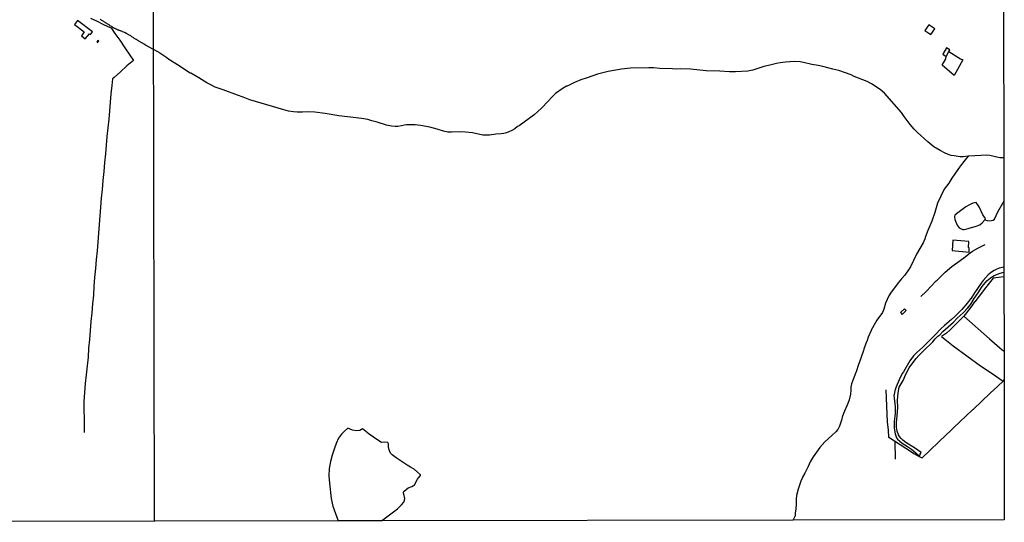
# Model space of a CAD drawing. Units: millimetres. Extents: x 180716 to 183131, y 1668736 to 1671511.
# Drawn here: x 182573 to 183131, y 1668738 to 1669024 of the extents above; entities that cross this region are included whole.
import ezdxf

# ---------------------------------------------------------------- set-up
doc = ezdxf.new("R2010")
doc.units = ezdxf.units.MM
doc.header["$MEASUREMENT"] = 0
for name, color, linetype in [('V-EDIFICACAO', 2, 'Continuous'), ('V-LAGOA', 5, 'Continuous'), ('V-LOTE', 10, 'Continuous'), ('V-REFERENCIA', 2, 'Continuous'), ('V-TALVEGUE', 7, 'Continuous'), ('V-VALETA', 6, 'Continuous'), ('X-LIMITE_1000', 7, 'Continuous'), ('X-LIMITE_5000', 7, 'Continuous')]:
    doc.layers.add(name, color=color, linetype=linetype)

msp = doc.modelspace()

# ---------------------------------------------------------------- linework, layer by layer
at = {"layer": 'V-EDIFICACAO'}
for points in [[(182605.64, 1669023.1), (182603.9, 1669020.83), (182609.39, 1669016.6), (182607.91, 1669014.4), (182609.97, 1669012.79), (182612.34, 1669015.6), (182612.88, 1669015.18), (182614, 1669016.63), (182605.64, 1669023.1)], [(183088.33, 1669020.64), (183086.12, 1669017.52), (183089.48, 1669015.11), (183091.77, 1669018.31), (183088.33, 1669020.64)], [(182616.44, 1669010.89), (182616.93, 1669010.57), (182617.59, 1669011.45), (182617.1, 1669011.76), (182616.44, 1669010.89)], [(183099.75, 1669005.51), (183100.31, 1669006.5), (183098.32, 1669007.66), (183096.2, 1669003.98), (183098.22, 1669002.78)], [(183101.97, 1668898.5), (183101.47, 1668892.61), (183111.1, 1668891.76), (183111.28, 1668894.22), (183110.74, 1668894.39), (183111.07, 1668897.74), (183101.97, 1668898.5)], [(183072.26, 1668857.4), (183073.2, 1668856.39), (183075.4, 1668858.53), (183074.51, 1668859.57), (183072.26, 1668857.4)]]:
    msp.add_lwpolyline(points, close=True, dxfattribs=at)
at = {"layer": 'V-LAGOA'}
msp.add_lwpolyline([(183115.14, 1668906.38), (183117.19, 1668907.19), (183118.55, 1668908.41), (183120.05, 1668910.09), (183120.05, 1668910.09), (183120.22, 1668910.28), (183120.22, 1668910.28), (183120.48, 1668910.85), (183118.99, 1668912.91), (183116.87, 1668917.33), (183115.08, 1668919.84), (183113.35, 1668919.46), (183111.31, 1668918.61), (183109.22, 1668917.35), (183104.7, 1668914.04), (183103.04, 1668912.61), (183102.81, 1668911.74), (183103, 1668910.2), (183104.45, 1668906.98), (183105.49, 1668905.53), (183106.32, 1668905.04), (183107.68, 1668904.59), (183108.37, 1668904.53), (183110.56, 1668905.06), (183115.14, 1668906.38)], close=True, dxfattribs=at)
msp.add_lwpolyline([(182778.02, 1668739.27), (182787.01, 1668746.2), (182789.35, 1668748.37), (182790.54, 1668749.84), (182791.03, 1668751.01), (182791.14, 1668752.05), (182790.88, 1668753.6), (182790.39, 1668755.02), (182790.41, 1668755.69), (182790.86, 1668756.22), (182793, 1668757.97), (182795.23, 1668758.8), (182796.17, 1668759.29), (182796.72, 1668759.76), (182798.31, 1668762.9), (182798.88, 1668763.79), (182800.03, 1668765.02), (182800.09, 1668765.43), (182798.37, 1668766.83), (182796.44, 1668768.64), (182794.48, 1668769.81), (182792.52, 1668770.81), (182790.23, 1668772.32), (182788.04, 1668773.98), (182786.17, 1668775.13), (182784.03, 1668776.81), (182783.03, 1668777.75), (182782.35, 1668779.53), (182781.9, 1668781.34), (182781.92, 1668782.98), (182781.6, 1668783.68), (182779.82, 1668784.02), (182777.93, 1668783.83), (182775.81, 1668784.98), (182771.01, 1668788.49), (182767.19, 1668791.42), (182765.57, 1668790.55), (182763.66, 1668790.3), (182761.45, 1668790.7), (182758.86, 1668791.91), (182756.99, 1668790.25), (182755.18, 1668788.48), (182753.54, 1668786.16), (182752.2, 1668783.23), (182751.07, 1668780.02), (182750.01, 1668776.59), (182749.1, 1668772.89), (182748.34, 1668768.96), (182748.15, 1668764.9), (182748.41, 1668760.65), (182749.31, 1668751.89), (182750.39, 1668747.66), (182753.3, 1668739.24)], dxfattribs=at)
at = {"layer": 'V-LOTE'}
for points in [[(182612.91, 1669024.47), (182616.63, 1669022.69), (182620.35, 1669020.91), (182624.07, 1669019.13), (182624.6, 1669018.88), (182626.78, 1669015.82), (182629.49, 1669011.93), (182632.4, 1669007.69), (182635.31, 1669003.45), (182637.22, 1669000.39), (182633.57, 1668997.31), (182629.95, 1668994), (182626.33, 1668990.69), (182625.38, 1668989.95), (182625.03, 1668986.32), (182624.53, 1668981.57), (182624.05, 1668976.81), (182623.64, 1668971.96), (182623.25, 1668967.09), (182622.75, 1668962.22), (182622.27, 1668957.35), (182621.81, 1668952.46), (182621.37, 1668947.48), (182620.93, 1668942.48), (182620.49, 1668937.44), (182619.99, 1668932.39), (182619.49, 1668927.34), (182618.99, 1668922.29), (182618.51, 1668917.24), (182618.21, 1668912.31), (182617.77, 1668907.46), (182617.43, 1668902.46), (182617.04, 1668897.46), (182616.63, 1668892.46), (182616.11, 1668887.46), (182615.68, 1668882.37), (182615.25, 1668877.35), (182614.82, 1668872.33), (182614.54, 1668867.31), (182614.02, 1668862.35), (182613.61, 1668857.33), (182613.2, 1668852.31), (182612.79, 1668847.29), (182612.38, 1668842.25), (182611.88, 1668837.21), (182611.53, 1668832.14), (182611.01, 1668827.18), (182610.49, 1668822.22), (182609.97, 1668817.22), (182609.54, 1668812.15), (182609.17, 1668807.08), (182609.22, 1668802.23), (182609.27, 1668797.38), (182609.28, 1668792.51), (182609.34, 1668789.41)], [(183099.75, 1669005.51), (183101.18, 1669004.62), (183106.34, 1669001.41), (183107.55, 1669000.78), (183102.72, 1668991.97), (183095.91, 1668997.74), (183097.93, 1669001.35), (183098.22, 1669002.78)], [(183130.91, 1668877.67), (183124.88, 1668876.92), (183120.54, 1668871.5), (183114.39, 1668863.53), (183114.29, 1668863.51), (183112.68, 1668861.26), (183108.98, 1668856.43), (183108.13, 1668855.44)], [(183108.13, 1668855.44), (183107.79, 1668855.04), (183103.34, 1668850.41), (183100.37, 1668847.56), (183098.35, 1668845.84), (183095.5, 1668843.84)], [(183108.13, 1668855.44), (183122.76, 1668842.61), (183129.97, 1668836.37), (183130.97, 1668835.6)], [(183095.5, 1668843.84), (183102.09, 1668838.63), (183117.69, 1668827.32), (183123.11, 1668823.58), (183123.75, 1668823.24), (183130.39, 1668818.6)], [(183130.39, 1668818.6), (183127.47, 1668815.73), (183123.11, 1668811.74), (183113.4, 1668802.49), (183113.1, 1668802.34), (183102.39, 1668792.07), (183101.7, 1668791.54), (183101.64, 1668791.39), (183101.54, 1668791.39), (183100.2, 1668789.97), (183098.32, 1668788.29), (183084.51, 1668775.11), (183084.23, 1668774.98), (183082.72, 1668775.81)], [(183130.39, 1668818.6), (183130.41, 1668818.58), (183131, 1668819.34)], [(183082.72, 1668775.81), (183080.38, 1668777.19), (183079.9, 1668777.38), (183075.58, 1668780.23), (183075.3, 1668780.32), (183065.59, 1668786.55), (183065.36, 1668790.9), (183064.97, 1668795.32), (183064.13, 1668813.63)], [(183069.05, 1668784.33), (183069.17, 1668774.37)]]:
    msp.add_lwpolyline(points, dxfattribs=at)
at = {"layer": 'V-REFERENCIA'}
for points in [[(183130.9, 1668883.13), (183128.26, 1668882.6), (183126.41, 1668881.87), (183125.39, 1668881.36), (183123.86, 1668880.4), (183121.95, 1668878.87), (183119.2, 1668875.64), (183119.11, 1668875.64), (183117.95, 1668874.18), (183114.16, 1668868.61), (183112.08, 1668865.31), (183111.91, 1668865.21), (183110.34, 1668863.04), (183107, 1668859.17), (183103.04, 1668855.15), (183101.2, 1668853.47), (183097.18, 1668850.07), (183095.18, 1668848.18), (183091.93, 1668844.78), (183088.44, 1668841.48), (183084.95, 1668837.89), (183081.47, 1668834.78), (183079.66, 1668832.87), (183077.6, 1668830.02), (183073.94, 1668823.75), (183073.43, 1668823.03), (183072.15, 1668820.65), (183069.75, 1668815.37), (183069.14, 1668813.61), (183069.11, 1668813.27), (183069.01, 1668813.17), (183068.67, 1668810.84), (183068.54, 1668810.65), (183069.31, 1668803.98), (183069.22, 1668800.3), (183068.64, 1668795.43), (183068.58, 1668791.95), (183069.22, 1668788.59), (183070.02, 1668786.4), (183070.62, 1668785.57), (183071.79, 1668784.47), (183073.17, 1668783.44), (183076.3, 1668781.42), (183078.43, 1668779.89), (183080.96, 1668777.87), (183083.02, 1668776.01), (183083.48, 1668777.09)], [(183083.48, 1668777.09), (183083.89, 1668778.07), (183080.81, 1668780.25), (183075.28, 1668783.81), (183073.62, 1668785.06), (183072.66, 1668785.97), (183071.77, 1668787.1), (183071.13, 1668788.16), (183070.39, 1668790.08), (183070, 1668792.35), (183069.94, 1668795.06), (183070.35, 1668798.89), (183070.7, 1668803.62), (183070.58, 1668807.8), (183070.89, 1668812), (183071.58, 1668815.12), (183073.68, 1668818.99), (183075.34, 1668822.52), (183077.21, 1668826.05), (183078.62, 1668828.11), (183081.09, 1668831.32), (183082.64, 1668833.13), (183085.19, 1668835.51), (183090.5, 1668840.86), (183091.93, 1668842.48), (183093.41, 1668843.97), (183094.48, 1668844.9), (183096.22, 1668846.63), (183102.22, 1668851.94), (183104.43, 1668854.2), (183107.83, 1668857.33), (183110.44, 1668860.06), (183112.1, 1668862.25), (183114.06, 1668865.35), (183116.33, 1668868.61), (183118.63, 1668872.24), (183121.28, 1668875.37), (183123.22, 1668877.11), (183125.41, 1668878.5), (183128.71, 1668879.8), (183130.9, 1668880.38)]]:
    msp.add_lwpolyline(points, dxfattribs=at)
at = {"layer": 'V-TALVEGUE'}
for points in [[(183130.81, 1668945.13), (183129.81, 1668945.19), (183128.6, 1668945.27), (183122.97, 1668946.48), (183121.18, 1668946.65), (183111.02, 1668946.16), (183110.67, 1668946.12), (183107.83, 1668945.77), (183106, 1668945.84), (183102.73, 1668946.26), (183100.94, 1668946.61), (183099.79, 1668946.95), (183097.5, 1668947.84), (183094.69, 1668949.35), (183091.25, 1668951.54), (183087.68, 1668954.36), (183081.91, 1668959.62), (183080.02, 1668961.55), (183077.83, 1668964.11), (183074.39, 1668968.61), (183072.79, 1668970.91), (183063.12, 1668981.86), (183060.63, 1668983.94), (183055.79, 1668987.15), (183053.3, 1668988.55), (183050.86, 1668989.55), (183046.03, 1668991.33), (183044.35, 1668992.23), (183037.33, 1668994.67), (183033.89, 1668995.52), (183028.26, 1668997.1), (183025.6, 1668997.65), (183021.9, 1668998.2), (183017.31, 1668999.27), (183015.27, 1668999.63), (183012.04, 1668999.82), (183007.06, 1668999.5), (183004, 1668999.16), (183001.85, 1668998.76), (182997.34, 1668997.5), (182994.82, 1668996.99), (182990.31, 1668995.46), (182988.48, 1668994.95), (182985.69, 1668994.46), (182978.7, 1668994.04), (182975.22, 1668994.04), (182969.82, 1668994.38), (182961.99, 1668994.61), (182953.08, 1668995.42), (182947.54, 1668995.63), (182945.09, 1668995.57), (182942.9, 1668995.74), (182935.84, 1668995.82), (182932.1, 1668996.2), (182929.59, 1668996.27), (182919.13, 1668996.14), (182913.99, 1668995.52), (182906.46, 1668994.16), (182900.47, 1668992.69), (182894.64, 1668990.65), (182891.03, 1668989.51), (182887.46, 1668987.95), (182883.25, 1668985.89), (182882.89, 1668985.79), (182880.87, 1668984.68), (182876.7, 1668981.68), (182874.46, 1668979.69), (182872.4, 1668977.29), (182868.64, 1668973.41), (182864.6, 1668969.61), (182856.04, 1668963.4), (182855.16, 1668962.91), (182853.52, 1668961.72), (182851.8, 1668960.72), (182850.19, 1668959.94), (182848.85, 1668959.47), (182847.28, 1668959.06), (182845.75, 1668958.83), (182842.73, 1668958.58), (182839.24, 1668958.04), (182837.75, 1668957.98), (182835.41, 1668958.15), (182829.46, 1668959.34), (182825.57, 1668959.81), (182822.06, 1668959.87), (182817.6, 1668959.72), (182815.47, 1668959.85), (182813.18, 1668960.32), (182809.46, 1668961.55), (182805.27, 1668962.66), (182800.04, 1668963.59), (182797.11, 1668963.98), (182794.06, 1668964.02), (182792.19, 1668963.91), (182790.94, 1668963.72), (182789.24, 1668963.31), (182787.2, 1668963.08), (182785.73, 1668963.04), (182783.59, 1668963.17), (182780.78, 1668963.72), (182775.55, 1668965.42), (182772.53, 1668966.16), (182770.15, 1668966.89), (182766.82, 1668967.54), (182758.67, 1668968.44), (182753.8, 1668969.08), (182745.98, 1668970.4), (182740.05, 1668971.16), (182736.43, 1668971.35), (182733.12, 1668971.18), (182730.2, 1668971.21), (182728.1, 1668971.35), (182725.21, 1668971.71), (182722.49, 1668972.35), (182703.31, 1668978.05), (182699.44, 1668979.6), (182696.3, 1668980.68), (182688.22, 1668983.85), (182683.71, 1668985.38), (182681.16, 1668986.59), (182678.86, 1668987.81), (182674.29, 1668990.66), (182669.85, 1668993.19), (182669.53, 1668993.29), (182666.15, 1668995.37), (182663.23, 1668997.37), (182657.37, 1669000.99), (182656.24, 1669001.88), (182652.18, 1669004.6), (182651.8, 1669004.94), (182648.73, 1669006.58), (182644.2, 1669009.21), (182643.9, 1669009.41), (182643.62, 1669009.56), (182643.32, 1669009.75), (182643.05, 1669009.88), (182642.81, 1669010.01), (182642.49, 1669010.2), (182642.26, 1669010.33), (182641.96, 1669010.52), (182641.62, 1669010.71), (182641.32, 1669010.9), (182641.02, 1669011.07), (182640.7, 1669011.27), (182640.42, 1669011.44), (182640.12, 1669011.63), (182639.85, 1669011.78), (182639.61, 1669011.91), (182639.29, 1669012.1), (182639.06, 1669012.25), (182638.8, 1669012.38), (182637.51, 1669013.18), (182637.47, 1669013.21), (182637.39, 1669013.25), (182637.26, 1669013.34), (182637.12, 1669013.42), (182636.82, 1669013.61), (182636.39, 1669013.85), (182636.11, 1669014.06), (182635.71, 1669014.36), (182635.39, 1669014.55), (182634.94, 1669014.81), (182634.66, 1669015), (182634.26, 1669015.21), (182633.96, 1669015.43), (182633.53, 1669015.66), (182633.23, 1669015.83), (182632.81, 1669016.04), (182632.49, 1669016.21), (182632.32, 1669016.3), (182631.13, 1669016.77), (182630.97, 1669016.86), (182630.93, 1669016.92), (182630.8, 1669016.94), (182630.55, 1669017), (182630.25, 1669017.11), (182629.99, 1669017.18), (182629.69, 1669017.26), (182629.44, 1669017.37), (182629.18, 1669017.43), (182628.92, 1669017.56), (182628.58, 1669017.71), (182628.29, 1669017.84), (182628.05, 1669017.94), (182627.69, 1669018.11), (182627.43, 1669018.26), (182627.17, 1669018.39), (182626.88, 1669018.54), (182626.64, 1669018.67), (182626.3, 1669018.86), (182625.94, 1669019.05), (182625.68, 1669019.2), (182625.36, 1669019.39), (182625.19, 1669019.48), (182624.1, 1669020.15), (182623.44, 1669020.59), (182623.08, 1669020.82), (182622.76, 1669021.04), (182622.4, 1669021.21), (182622.12, 1669021.38), (182621.78, 1669021.61), (182621.42, 1669021.83), (182621.16, 1669022), (182620.8, 1669022.23), (182620.41, 1669022.47), (182620.03, 1669022.7), (182619.73, 1669022.93), (182619.37, 1669023.17), (182619.11, 1669023.34), (182618.79, 1669023.55), (182618.47, 1669023.79)], [(183110.67, 1668946.12), (183108.91, 1668944.16), (183106.08, 1668940.44), (183101.36, 1668933.7), (183099.62, 1668930.94), (183097.09, 1668927.35), (183095.09, 1668923.46), (183093.29, 1668919.59), (183091.63, 1668914.21), (183089.93, 1668909.21), (183087.78, 1668904.03), (183086.27, 1668899.95), (183086.27, 1668899.71), (183085.06, 1668896.97), (183081.25, 1668890.59), (183077.91, 1668883.38), (183077.25, 1668882.26), (183074.64, 1668878.73), (183072.84, 1668876.51), (183070.84, 1668874.25), (183067.22, 1668869.18), (183067.05, 1668869.05), (183065.67, 1668866.91), (183063.72, 1668862.71), (183062.74, 1668859.3), (183061.99, 1668857.49), (183058.85, 1668853.13), (183057.99, 1668851.73), (183055.7, 1668847.39), (183055.68, 1668847.2), (183053.89, 1668843.42), (183053.3, 1668841.61), (183052.57, 1668839.91), (183051.43, 1668836.7), (183051.24, 1668835.85), (183050.64, 1668834.25), (183050.62, 1668833.98), (183050.51, 1668833.87), (183049.47, 1668830.47), (183048.49, 1668828.07), (183047.03, 1668823.74), (183047, 1668823.45), (183044.49, 1668816.99), (183044.15, 1668815.21), (183044.11, 1668813.38), (183043.88, 1668811.21), (183043.11, 1668807.89), (183042.37, 1668805.91), (183039.99, 1668800.28), (183039.2, 1668798.09), (183038.95, 1668797.07), (183037.61, 1668793.07), (183036.63, 1668791.16), (183035.52, 1668789.86), (183033.59, 1668787.86), (183031.21, 1668785.84), (183029.4, 1668784.04), (183026.59, 1668780.83), (183022.66, 1668775.54), (183021.02, 1668772.82), (183019.86, 1668770.05), (183017.96, 1668766.27), (183016.63, 1668764.06), (183016.61, 1668763.78), (183015.9, 1668762.4), (183014.2, 1668757.21), (183013.37, 1668753.64), (183013.12, 1668751.85), (183013.1, 1668748.43), (183012.95, 1668746.24), (183012.86, 1668746.03), (183012.59, 1668743.61), (183012.61, 1668743.05), (183012.46, 1668742.09), (183011.5, 1668740.25), (183011.28, 1668739.62)]]:
    msp.add_lwpolyline(points, dxfattribs=at)
at = {"layer": 'V-VALETA'}
for points in [[(183120.05, 1668910.09), (183121.46, 1668909.7), (183122.89, 1668909.51), (183124.84, 1668909.84), (183125.48, 1668910.36), (183127.42, 1668914.67), (183130.26, 1668919.53), (183130.27, 1668919.54), (183130.84, 1668920.73)], [(183083.8, 1668866.51), (183086.78, 1668869.39), (183092.54, 1668875.37), (183093.12, 1668875.83), (183097.63, 1668880.39), (183101.32, 1668883.55), (183108.13, 1668888.46), (183111.78, 1668891.33), (183113.14, 1668892.27), (183116.08, 1668894.03), (183120.35, 1668896.1)]]:
    msp.add_lwpolyline(points, dxfattribs=at)
at = {"layer": 'X-LIMITE_1000'}
msp.add_line((182649.15, 1668739.02), (182644.79, 1671510.44), dxfattribs=at)
at = {"layer": 'X-LIMITE_5000'}
msp.add_lwpolyline([(183130.68, 1669027.78), (183130.81, 1668946.12), (183130.81, 1668945.13), (183130.81, 1668944.12), (183130.84, 1668921.54), (183130.84, 1668920.55), (183130.84, 1668919.54), (183130.91, 1668877.38), (183130.98, 1668835.51), (183131, 1668819.16), (183131.12, 1668739.81), (183011.28, 1668739.62), (182778.07, 1668739.26), (182778.06, 1668739.26), (182753.28, 1668739.22), (182649.15, 1668739.06), (182284.48, 1668738.47)], dxfattribs=at)

doc.saveas('drawing.dxf')
